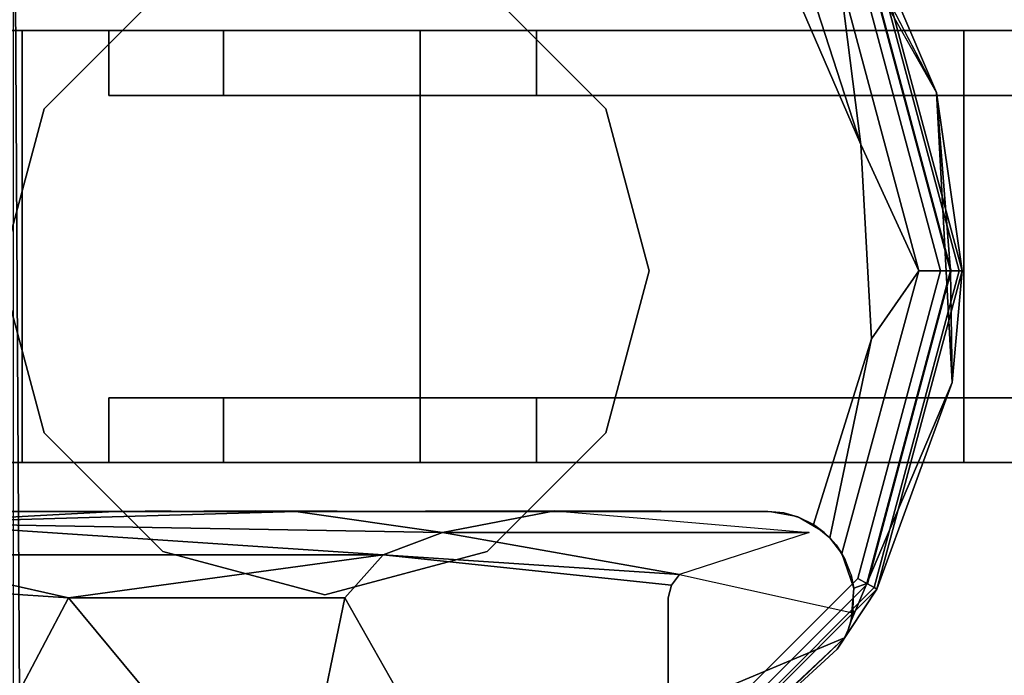
# Model space of a CAD drawing. Units: inches. Extents: x -2 to 369, y -6 to 265.
# Drawn here: x 126 to 129, y 158 to 160 of the extents above; entities that cross this region are included whole.
import ezdxf

# ---------------------------------------------------------------- set-up
doc = ezdxf.new("R2010")
doc.units = ezdxf.units.IN
doc.header["$MEASUREMENT"] = 0
doc.layers.add('PROP-HOSPITAL-BED', color=8, linetype='Continuous')

# ---------------------------------------------------------------- blocks, each defined once
blk = doc.blocks.new('BHOSPITAL-BED-TCT')
at = {"layer": 'PROP-HOSPITAL-BED'}
for points, invisible_edges in [([(87.1089, 16.2799, 17.7161), (14.1957, 16.2799, 17.7161), (14.2221, -16.2201, 17.7161), (87.1089, 16.2799, 17.7161)], 14), ([(14.1957, 16.2799, 17.4803), (87.1089, 16.2799, 17.4803), (14.2221, -16.2201, 17.4803), (14.1957, 16.2799, 17.4803)], 14), ([(87.1089, -16.2201, 17.7161), (87.1089, 16.2799, 17.7161), (14.2221, -16.2201, 17.7161), (87.1089, -16.2201, 17.7161)], 10), ([(87.1089, -16.2201, 17.4803), (14.2221, -16.2201, 17.4803), (87.1089, 16.2799, 17.4803), (87.1089, -16.2201, 17.4803)], 10), ([(2.763, 10.2799, 17.7161), (6.3651, 15.7799, 17.7161), (86.7043, 14.2799, 17.7161), (2.763, 10.2799, 17.7161)], 15), ([(8.763, 15.7799, 23.7226), (3.263, 10.2799, 23.7226), (86.7043, 14.2799, 23.7226), (8.763, 15.7799, 23.7226)], 15), ([(2.763, 10.2799, 17.7161), (86.7043, 14.2799, 17.7161), (86.7043, -14.2334, 17.7161), (2.763, 10.2799, 17.7161)], 13), ([(3.263, 10.2799, 23.7226), (3.263, -10.2334, 23.7226), (86.7043, 14.2799, 23.7226), (3.263, 10.2799, 23.7226)], 14), ([(86.7043, 14.2799, 23.7226), (3.263, -10.2334, 23.7226), (86.7043, -14.2334, 23.7226), (86.7043, 14.2799, 23.7226)], 11), ([(35.5278, 13.6998, 10.0222), (34.6126, 13.4152, 10.0222), (34.7574, 8.5222, 10.0222), (35.5278, 13.6998, 10.0222)], 15), ([(35.5278, 13.6998, 10.0222), (34.7574, 8.5222, 10.0222), (48.3965, 10.0295, 10.0222), (35.5278, 13.6998, 10.0222)], 11), ([(48.3965, 10.0295, 10.0222), (36.959, 13.2913, 6.9258), (35.5278, 13.6998, 10.0222), (48.3965, 10.0295, 10.0222)], 11), ([(86.0983, -13.6291, 17.7161), (86.0983, 13.6291, 17.7161), (33.0802, -13.5768, 17.7161), (86.0983, -13.6291, 17.7161)], 14), ([(86.0983, 13.6291, 17.7161), (33.0802, 13.6291, 17.7161), (33.0802, -13.5768, 17.7161), (86.0983, 13.6291, 17.7161)], 14), ([(34.0345, -13.6291, 12.3843), (34.0345, 13.6291, 12.3843), (92, -13.6291, 12.3843), (34.0345, -13.6291, 12.3843)], 10), ([(34.0345, 13.6291, 12.3843), (92, 13.6291, 12.3843), (92, -13.6291, 12.3843), (34.0345, 13.6291, 12.3843)], 12), ([(34.6405, 8.5512, 10.0222), (34.6126, 13.4152, 10.0222), (34.5225, 8.6296, 10.0008), (34.6405, 8.5512, 10.0222)], 8), ([(34.6405, 8.5512, 10.0222), (34.7574, 8.5222, 10.0222), (34.6126, 13.4152, 10.0222), (34.6405, 8.5512, 10.0222)], 11), ([(34.6161, 8.5613, 7.2815), (34.6161, 13.4194, 7.2815), (34.7876, 8.5198, 7.2825), (34.6161, 8.5613, 7.2815)], 10), ([(35.3369, 9.9116, 6.564), (35.3369, 12.7585, 6.564), (34.6252, 10.1023, 6.564), (35.3369, 9.9116, 6.564)], 11), ([(34.6252, 12.5678, 6.564), (34.6252, 10.1023, 6.564), (35.3369, 12.7585, 6.564), (34.6252, 12.5678, 6.564)], 11), ([(36.0487, 12.5678, 6.564), (35.3369, 12.7585, 6.564), (35.3369, 9.9116, 6.564), (36.0487, 12.5678, 6.564)], 14), ([(33.8858, 11.5893, 2.2939), (34.7097, 12.6475, 0.6218), (33.8857, 11.5867, 2.2916), (33.8858, 11.5893, 2.2939)], 10), ([(33.8857, 11.5867, 2.2916), (34.7097, 12.6475, 0.6218), (34.7047, 12.6085, 0.6012), (33.8857, 11.5867, 2.2916)], 13), ([(33.8858, 11.5893, 2.2939), (34.109, 12.1495, 1.5736), (34.716, 12.6608, 0.6332), (33.8858, 11.5893, 2.2939)], 8), ([(33.8858, 11.5893, 2.2939), (34.716, 12.6608, 0.6332), (34.7097, 12.6475, 0.6218), (33.8858, 11.5893, 2.2939)], 8), ([(33.8859, 11.5804, 2.2861), (33.8857, 11.5867, 2.2916), (34.7047, 12.6085, 0.6012), (33.8859, 11.5804, 2.2861)], 10), ([(33.8859, 11.5804, 2.2861), (34.7047, 12.6085, 0.6012), (34.0737, 12.054, 1.5995), (33.8859, 11.5804, 2.2861)], 8), ([(36.0487, 10.1023, 6.564), (36.0487, 12.5678, 6.564), (35.3369, 9.9116, 6.564), (36.0487, 10.1023, 6.564)], 11), ([(36.0487, 12.5678, 6.564), (36.0487, 10.1023, 6.564), (36.5697, 12.0468, 6.564), (36.0487, 12.5678, 6.564)], 11), ([(36.421, 12.3331, 4.3569), (36.7515, 11.7478, 4.3569), (36.5898, 12.0584, 4.2569), (36.421, 12.3331, 4.3569)], 8), ([(36.421, 12.3331, 4.3569), (36.613, 12.0718, 6.514), (36.7515, 11.7478, 4.3569), (36.421, 12.3331, 4.3569)], 8), ([(36.3973, 12.0403, 4.1569), (36.4314, 12.0744, 4.1626), (36.5765, 11.6272, 4.1569), (36.3973, 12.0403, 4.1569)], 8), ([(36.5765, 11.6272, 4.1569), (36.4314, 12.0744, 4.1626), (36.5264, 12.0218, 4.1837), (36.5765, 11.6272, 4.1569)], 8), ([(36.8104, 11.335, 6.514), (36.613, 12.0718, 6.514), (36.6072, 12.0684, 6.539), (36.8104, 11.335, 6.514)], 12), ([(36.613, 12.0718, 6.514), (36.8104, 11.335, 6.514), (36.7515, 11.7478, 4.3569), (36.613, 12.0718, 6.514)], 8), ([(36.5898, 12.0584, 4.2569), (36.7104, 11.335, 4.1837), (36.5264, 12.0218, 4.1837), (36.5898, 12.0584, 4.2569)], 9), ([(36.7854, 11.335, 6.5573), (36.5914, 12.0593, 6.5573), (36.5697, 12.0468, 6.564), (36.7854, 11.335, 6.5573)], 12), ([(36.5898, 12.0584, 4.2569), (36.7515, 11.7478, 4.3569), (36.7836, 11.335, 4.2569), (36.5898, 12.0584, 4.2569)], 8), ([(36.5898, 12.0584, 4.2569), (36.7836, 11.335, 4.2569), (36.7104, 11.335, 4.1837), (36.5898, 12.0584, 4.2569)], 12), ([(36.8037, 11.335, 6.539), (36.6072, 12.0684, 6.539), (36.5914, 12.0593, 6.5573), (36.8037, 11.335, 6.539)], 12), ([(36.7854, 11.335, 6.5573), (36.8037, 11.335, 6.539), (36.5914, 12.0593, 6.5573), (36.7854, 11.335, 6.5573)], 10), ([(36.8037, 11.335, 6.539), (36.8104, 11.335, 6.514), (36.6072, 12.0684, 6.539), (36.8037, 11.335, 6.539)], 10), ([(36.5697, 10.6233, 6.564), (36.5697, 12.0468, 6.564), (36.0487, 10.1023, 6.564), (36.5697, 10.6233, 6.564)], 11), ([(36.3973, 12.0403, 4.1569), (36.5765, 11.6272, 4.1569), (36.3597, 12.017, 4.1569), (36.3973, 12.0403, 4.1569)], 10), ([(36.7604, 11.335, 6.564), (36.7854, 11.335, 6.5573), (36.5697, 12.0468, 6.564), (36.7604, 11.335, 6.564)], 10), ([(36.7604, 11.335, 6.564), (36.5697, 12.0468, 6.564), (36.5697, 10.6233, 6.564), (36.7604, 11.335, 6.564)], 10), ([(36.2738, 11.9976, 4.1569), (36.3178, 12.0025, 4.1569), (36.5765, 11.6272, 4.1569), (36.2738, 11.9976, 4.1569)], 14), ([(36.3178, 12.0025, 4.1569), (36.3597, 12.017, 4.1569), (36.5765, 11.6272, 4.1569), (36.3178, 12.0025, 4.1569)], 14), ([(36.5765, 11.6272, 4.1569), (36.5264, 12.0218, 4.1837), (36.7104, 11.335, 4.1837), (36.5765, 11.6272, 4.1569)], 8), ([(36.6007, 11.1776, 4.1569), (34.2551, 11.9976, 4.1569), (36.5765, 11.6272, 4.1569), (36.6007, 11.1776, 4.1569)], 11), ([(34.2551, 10.778, 4.1569), (34.2551, 11.9976, 4.1569), (36.6007, 11.1776, 4.1569), (34.2551, 10.778, 4.1569)], 14), ([(34.2551, 11.9976, 4.1569), (36.2738, 11.9976, 4.1569), (36.5765, 11.6272, 4.1569), (34.2551, 11.9976, 4.1569)], 14), ([(34.9619, 11.9846, 6.6652), (34.6874, 11.71, 6.6652), (34.6874, 11.71, 7.4047), (34.9619, 11.9846, 6.6652)], 12), ([(34.6874, 11.71, 7.4047), (34.9619, 11.9846, 7.4047), (34.9619, 11.9846, 6.6652), (34.6874, 11.71, 7.4047)], 12), ([(35.7119, 11.9846, 7.4047), (35.9865, 11.71, 7.4047), (35.9865, 11.71, 6.6652), (35.7119, 11.9846, 7.4047)], 12), ([(35.9865, 11.71, 6.6652), (35.7119, 11.9846, 6.6652), (35.7119, 11.9846, 7.4047), (35.9865, 11.71, 6.6652)], 12), ([(34.6363, 11.8912, 0.1952), (34.6363, 10.8912, 0.1952), (34.2993, 11.8912, 1.4529), (34.6363, 11.8912, 0.1952)], 10), ([(34.6363, 10.8912, 2.7106), (34.6363, 11.8912, 2.7106), (34.2993, 10.8912, 1.4529), (34.6363, 10.8912, 2.7106)], 10), ([(34.6363, 11.8912, 2.7106), (34.2993, 11.8912, 1.4529), (34.2993, 10.8912, 1.4529), (34.6363, 11.8912, 2.7106)], 12), ([(34.2993, 10.8912, 1.4529), (34.2993, 11.8912, 1.4529), (34.6363, 10.8912, 0.1952), (34.2993, 10.8912, 1.4529)], 10), ([(34.6363, 11.8912, 0.1952), (34.2993, 11.8912, 1.4529), (34.837, 11.8912, 1.4529), (34.6363, 11.8912, 0.1952)], 14), ([(34.2993, 11.8912, 1.4529), (34.6363, 11.8912, 2.7106), (34.837, 11.8912, 1.4529), (34.2993, 11.8912, 1.4529)], 14), ([(34.6363, 10.8912, 0.1952), (34.6363, 11.8912, 0.1952), (35.557, 10.8912, -0.7255), (34.6363, 10.8912, 0.1952)], 10), ([(34.6363, 11.8912, 2.7106), (34.6363, 10.8912, 2.7106), (35.557, 11.8912, 3.6313), (34.6363, 11.8912, 2.7106)], 10), ([(35.557, 10.8912, 3.6313), (35.557, 11.8912, 3.6313), (34.6363, 10.8912, 2.7106), (35.557, 10.8912, 3.6313)], 10), ([(34.6363, 11.8912, 0.1952), (35.557, 11.8912, -0.7255), (35.557, 10.8912, -0.7255), (34.6363, 11.8912, 0.1952)], 12), ([(34.837, 11.8912, 1.4529), (34.6363, 11.8912, 2.7106), (35.102, 11.8912, 2.4418), (34.837, 11.8912, 1.4529)], 11), ([(35.102, 11.8912, 0.4641), (34.6363, 11.8912, 0.1952), (34.837, 11.8912, 1.4529), (35.102, 11.8912, 0.4641)], 11), ([(34.6363, 11.8912, 0.1952), (35.102, 11.8912, 0.4641), (35.557, 11.8912, -0.7255), (34.6363, 11.8912, 0.1952)], 11), ([(34.6363, 11.8912, 2.7106), (35.557, 11.8912, 3.6313), (35.102, 11.8912, 2.4418), (34.6363, 11.8912, 2.7106)], 14), ([(35.102, 11.7405, 0.4641), (35.102, 11.8912, 0.4641), (34.837, 11.7405, 1.4529), (35.102, 11.7405, 0.4641)], 10), ([(35.102, 11.8912, 2.4418), (35.102, 11.7405, 2.4418), (34.837, 11.8912, 1.4529), (35.102, 11.8912, 2.4418)], 10), ([(35.102, 11.7405, 2.4418), (34.837, 11.7405, 1.4529), (34.837, 11.8912, 1.4529), (35.102, 11.7405, 2.4418)], 12), ([(34.837, 11.8912, 1.4529), (34.837, 11.7405, 1.4529), (35.102, 11.8912, 0.4641), (34.837, 11.8912, 1.4529)], 10), ([(35.102, 11.8912, 0.4641), (35.102, 11.7405, 0.4641), (35.8258, 11.8912, -0.2598), (35.102, 11.8912, 0.4641)], 10), ([(35.102, 11.7405, 2.4418), (35.102, 11.8912, 2.4418), (35.8258, 11.7405, 3.1656), (35.102, 11.7405, 2.4418)], 10), ([(35.102, 11.7405, 0.4641), (35.8258, 11.7405, -0.2598), (35.8258, 11.8912, -0.2598), (35.102, 11.7405, 0.4641)], 12), ([(35.8258, 11.8912, 3.1656), (35.8258, 11.7405, 3.1656), (35.102, 11.8912, 2.4418), (35.8258, 11.8912, 3.1656)], 10), ([(35.8258, 11.8912, -0.2598), (35.557, 11.8912, -0.7255), (35.102, 11.8912, 0.4641), (35.8258, 11.8912, -0.2598)], 11), ([(35.102, 11.8912, 2.4418), (35.557, 11.8912, 3.6313), (35.8258, 11.8912, 3.1656), (35.102, 11.8912, 2.4418)], 11), ([(36.8147, 11.8912, -1.0625), (36.8147, 10.8912, -1.0625), (35.557, 11.8912, -0.7255), (36.8147, 11.8912, -1.0625)], 10), ([(36.8147, 10.8912, 3.9683), (36.8147, 11.8912, 3.9683), (35.557, 10.8912, 3.6313), (36.8147, 10.8912, 3.9683)], 10), ([(36.8147, 11.8912, 3.9683), (35.557, 11.8912, 3.6313), (35.557, 10.8912, 3.6313), (36.8147, 11.8912, 3.9683)], 12), ([(35.557, 10.8912, -0.7255), (35.557, 11.8912, -0.7255), (36.8147, 10.8912, -1.0625), (35.557, 10.8912, -0.7255)], 10), ([(36.8147, 11.8912, 3.9683), (36.8147, 11.8912, 3.4306), (35.557, 11.8912, 3.6313), (36.8147, 11.8912, 3.9683)], 11), ([(36.8147, 11.8912, 3.4306), (35.8258, 11.8912, 3.1656), (35.557, 11.8912, 3.6313), (36.8147, 11.8912, 3.4306)], 14), ([(36.8147, 11.8912, -1.0625), (35.557, 11.8912, -0.7255), (35.8258, 11.8912, -0.2598), (36.8147, 11.8912, -1.0625)], 14), ([(36.8147, 11.7405, -0.5248), (36.8147, 11.8912, -0.5248), (35.8258, 11.7405, -0.2598), (36.8147, 11.7405, -0.5248)], 10), ([(36.8147, 11.8912, 3.4306), (36.8147, 11.7405, 3.4306), (35.8258, 11.8912, 3.1656), (36.8147, 11.8912, 3.4306)], 10), ([(35.8258, 11.8912, -0.2598), (35.8258, 11.7405, -0.2598), (36.8147, 11.8912, -0.5248), (35.8258, 11.8912, -0.2598)], 10), ([(36.8147, 11.7405, 3.4306), (35.8258, 11.7405, 3.1656), (35.8258, 11.8912, 3.1656), (36.8147, 11.7405, 3.4306)], 12), ([(36.8147, 11.8912, -0.5248), (36.8147, 11.8912, -1.0625), (35.8258, 11.8912, -0.2598), (36.8147, 11.8912, -0.5248)], 11), ([(36.8147, 11.8912, -0.5248), (36.8147, 11.7405, -0.5248), (37.8035, 11.8912, -0.2598), (36.8147, 11.8912, -0.5248)], 10), ([(36.8147, 11.7405, 3.4306), (36.8147, 11.8912, 3.4306), (37.8035, 11.7405, 3.1656), (36.8147, 11.7405, 3.4306)], 10), ([(36.8147, 11.7405, -0.5248), (37.8035, 11.7405, -0.2598), (37.8035, 11.8912, -0.2598), (36.8147, 11.7405, -0.5248)], 12), ([(37.8035, 11.8912, 3.1656), (37.8035, 11.7405, 3.1656), (36.8147, 11.8912, 3.4306), (37.8035, 11.8912, 3.1656)], 10), ([(36.8147, 10.8912, -1.0625), (36.8147, 11.8912, -1.0625), (38.0724, 10.8912, -0.7255), (36.8147, 10.8912, -1.0625)], 10), ([(36.8147, 11.8912, 3.9683), (36.8147, 10.8912, 3.9683), (38.0724, 11.8912, 3.6313), (36.8147, 11.8912, 3.9683)], 10), ([(38.0724, 10.8912, 3.6313), (38.0724, 11.8912, 3.6313), (36.8147, 10.8912, 3.9683), (38.0724, 10.8912, 3.6313)], 10), ([(36.8147, 11.8912, -1.0625), (38.0724, 11.8912, -0.7255), (38.0724, 10.8912, -0.7255), (36.8147, 11.8912, -1.0625)], 12), ([(36.8147, 11.8912, 3.4306), (36.8147, 11.8912, 3.9683), (37.8035, 11.8912, 3.1656), (36.8147, 11.8912, 3.4306)], 11), ([(36.8147, 11.8912, -0.5248), (37.8035, 11.8912, -0.2598), (36.8147, 11.8912, -1.0625), (36.8147, 11.8912, -0.5248)], 14), ([(36.8147, 11.8912, -1.0625), (37.8035, 11.8912, -0.2598), (38.0724, 11.8912, -0.7255), (36.8147, 11.8912, -1.0625)], 11), ([(36.8147, 11.8912, 3.9683), (38.0724, 11.8912, 3.6313), (37.8035, 11.8912, 3.1656), (36.8147, 11.8912, 3.9683)], 14), ([(34.837, 11.7405, 1.4529), (35.102, 11.7405, 2.4418), (35.102, 11.7405, 0.4641), (34.837, 11.7405, 1.4529)], 10), ([(35.102, 11.7405, 0.4641), (35.102, 11.7405, 2.4418), (35.8258, 11.7405, -0.2598), (35.102, 11.7405, 0.4641)], 11), ([(35.8258, 11.7405, 3.1656), (35.8258, 11.7405, -0.2598), (35.102, 11.7405, 2.4418), (35.8258, 11.7405, 3.1656)], 11), ([(36.8147, 11.7405, 3.4306), (36.8147, 11.7405, -0.5248), (35.8258, 11.7405, 3.1656), (36.8147, 11.7405, 3.4306)], 11), ([(36.8147, 11.7405, -0.5248), (35.8258, 11.7405, -0.2598), (35.8258, 11.7405, 3.1656), (36.8147, 11.7405, -0.5248)], 14), ([(36.7876, 11.0766, 4.3569), (36.7836, 11.335, 4.2569), (36.7515, 11.7478, 4.3569), (36.7876, 11.0766, 4.3569)], 8), ([(36.7515, 11.7478, 4.3569), (36.8104, 11.335, 6.514), (36.7876, 11.0766, 4.3569), (36.7515, 11.7478, 4.3569)], 8), ([(36.8147, 11.7405, -0.5248), (36.8147, 11.7405, 3.4306), (37.8035, 11.7405, -0.2598), (36.8147, 11.7405, -0.5248)], 11), ([(37.8035, 11.7405, 3.1656), (37.8035, 11.7405, -0.2598), (36.8147, 11.7405, 3.4306), (37.8035, 11.7405, 3.1656)], 11), ([(34.587, 11.335, 7.4047), (34.6874, 11.71, 7.4047), (34.6874, 11.71, 6.6652), (34.587, 11.335, 7.4047)], 12), ([(34.6874, 11.71, 6.6652), (34.587, 11.335, 6.6652), (34.587, 11.335, 7.4047), (34.6874, 11.71, 6.6652)], 12), ([(36.0869, 11.335, 6.6652), (35.9865, 11.71, 6.6652), (35.9865, 11.71, 7.4047), (36.0869, 11.335, 6.6652)], 12), ([(35.9865, 11.71, 7.4047), (36.0869, 11.335, 7.4047), (36.0869, 11.335, 6.6652), (35.9865, 11.71, 7.4047)], 12), ([(36.5765, 11.6272, 4.1569), (36.7104, 11.335, 4.1837), (36.6007, 11.1776, 4.1569), (36.5765, 11.6272, 4.1569)], 8), ([(34.587, 11.335, 6.6652), (34.6874, 10.96, 6.6652), (34.6874, 10.96, 7.4047), (34.587, 11.335, 6.6652)], 12), ([(34.6874, 10.96, 7.4047), (34.587, 11.335, 7.4047), (34.587, 11.335, 6.6652), (34.6874, 10.96, 7.4047)], 12), ([(36.0869, 11.335, 7.4047), (35.9865, 10.96, 7.4047), (35.9865, 10.96, 6.6652), (36.0869, 11.335, 7.4047)], 12), ([(35.9865, 10.96, 6.6652), (36.0869, 11.335, 6.6652), (36.0869, 11.335, 7.4047), (35.9865, 10.96, 6.6652)], 12), ([(36.5044, 10.7174, 4.1626), (36.6007, 11.1776, 4.1569), (36.7104, 11.335, 4.1837), (36.5044, 10.7174, 4.1626)], 12), ([(36.5044, 10.7174, 4.1626), (36.7104, 11.335, 4.1837), (36.5326, 10.6807, 4.1781), (36.5044, 10.7174, 4.1626)], 9), ([(36.7104, 11.335, 4.1837), (36.7836, 11.335, 4.2569), (36.5326, 10.6807, 4.1781), (36.7104, 11.335, 4.1837)], 10), ([(36.5326, 10.6807, 4.1781), (36.7836, 11.335, 4.2569), (36.5898, 10.6117, 4.2569), (36.5326, 10.6807, 4.1781)], 13), ([(36.5697, 10.6233, 6.564), (36.5914, 10.6108, 6.5573), (36.7604, 11.335, 6.564), (36.5697, 10.6233, 6.564)], 10), ([(36.7876, 11.0766, 4.3569), (36.5898, 10.6117, 4.2569), (36.7836, 11.335, 4.2569), (36.7876, 11.0766, 4.3569)], 8), ([(36.7854, 11.335, 6.5573), (36.7604, 11.335, 6.564), (36.5914, 10.6108, 6.5573), (36.7854, 11.335, 6.5573)], 10), ([(36.7854, 11.335, 6.5573), (36.5914, 10.6108, 6.5573), (36.6072, 10.6017, 6.539), (36.7854, 11.335, 6.5573)], 12), ([(36.7854, 11.335, 6.5573), (36.6072, 10.6017, 6.539), (36.8037, 11.335, 6.539), (36.7854, 11.335, 6.5573)], 9), ([(36.613, 10.5983, 6.514), (36.8037, 11.335, 6.539), (36.6072, 10.6017, 6.539), (36.613, 10.5983, 6.514)], 9), ([(36.613, 10.5983, 6.514), (36.7876, 11.0766, 4.3569), (36.8104, 11.335, 6.514), (36.613, 10.5983, 6.514)], 8), ([(36.8104, 11.335, 6.514), (36.8037, 11.335, 6.539), (36.613, 10.5983, 6.514), (36.8104, 11.335, 6.514)], 10), ([(36.361, 10.778, 4.1569), (34.2551, 10.778, 4.1569), (36.6007, 11.1776, 4.1569), (36.361, 10.778, 4.1569)], 14), ([(36.398, 10.7746, 4.1569), (36.361, 10.778, 4.1569), (36.6007, 11.1776, 4.1569), (36.398, 10.7746, 4.1569)], 14), ([(36.4337, 10.7644, 4.1569), (36.398, 10.7746, 4.1569), (36.6007, 11.1776, 4.1569), (36.4337, 10.7644, 4.1569)], 14), ([(36.4669, 10.7477, 4.1569), (36.4337, 10.7644, 4.1569), (36.6007, 11.1776, 4.1569), (36.4669, 10.7477, 4.1569)], 10), ([(36.4669, 10.7477, 4.1569), (36.6007, 11.1776, 4.1569), (36.5044, 10.7174, 4.1626), (36.4669, 10.7477, 4.1569)], 8), ([(36.5218, 10.4591, 4.3569), (36.5537, 10.5246, 4.2901), (36.7876, 11.0766, 4.3569), (36.5218, 10.4591, 4.3569)], 15), ([(36.7876, 11.0766, 4.3569), (36.613, 10.5983, 6.514), (36.5218, 10.4591, 4.3569), (36.7876, 11.0766, 4.3569)], 12), ([(36.7876, 11.0766, 4.3569), (36.5537, 10.5246, 4.2901), (36.5898, 10.6117, 4.2569), (36.7876, 11.0766, 4.3569)], 9), ([(35.102, 11.0409, 2.4418), (35.102, 10.8912, 2.4418), (34.837, 11.0409, 1.4529), (35.102, 11.0409, 2.4418)], 10), ([(35.102, 10.8912, 0.4641), (35.102, 11.0409, 0.4641), (34.837, 10.8912, 1.4529), (35.102, 10.8912, 0.4641)], 10), ([(35.102, 11.0409, 0.4641), (34.837, 11.0409, 1.4529), (34.837, 10.8912, 1.4529), (35.102, 11.0409, 0.4641)], 12), ([(34.837, 10.8912, 1.4529), (34.837, 11.0409, 1.4529), (35.102, 10.8912, 2.4418), (34.837, 10.8912, 1.4529)], 10), ([(34.837, 11.0409, 1.4529), (35.102, 11.0409, 0.4641), (35.102, 11.0409, 2.4418), (34.837, 11.0409, 1.4529)], 10), ([(35.102, 10.8912, 2.4418), (35.102, 11.0409, 2.4418), (35.8258, 10.8912, 3.1656), (35.102, 10.8912, 2.4418)], 10), ([(35.102, 11.0409, 0.4641), (35.102, 10.8912, 0.4641), (35.8258, 11.0409, -0.2598), (35.102, 11.0409, 0.4641)], 10), ([(35.102, 11.0409, 2.4418), (35.8258, 11.0409, 3.1656), (35.8258, 10.8912, 3.1656), (35.102, 11.0409, 2.4418)], 12), ([(35.8258, 10.8912, -0.2598), (35.8258, 11.0409, -0.2598), (35.102, 10.8912, 0.4641), (35.8258, 10.8912, -0.2598)], 10), ([(35.102, 11.0409, 2.4418), (35.102, 11.0409, 0.4641), (35.8258, 11.0409, 3.1656), (35.102, 11.0409, 2.4418)], 11), ([(35.8258, 11.0409, -0.2598), (35.8258, 11.0409, 3.1656), (35.102, 11.0409, 0.4641), (35.8258, 11.0409, -0.2598)], 11), ([(36.8147, 11.0409, 3.4306), (36.8147, 10.8912, 3.4306), (35.8258, 11.0409, 3.1656), (36.8147, 11.0409, 3.4306)], 10), ([(36.8147, 10.8912, -0.5248), (36.8147, 11.0409, -0.5248), (35.8258, 10.8912, -0.2598), (36.8147, 10.8912, -0.5248)], 10), ([(35.8258, 10.8912, 3.1656), (35.8258, 11.0409, 3.1656), (36.8147, 10.8912, 3.4306), (35.8258, 10.8912, 3.1656)], 10), ([(36.8147, 11.0409, -0.5248), (35.8258, 11.0409, -0.2598), (35.8258, 10.8912, -0.2598), (36.8147, 11.0409, -0.5248)], 12), ([(36.8147, 11.0409, -0.5248), (36.8147, 11.0409, 3.4306), (35.8258, 11.0409, -0.2598), (36.8147, 11.0409, -0.5248)], 11), ([(36.8147, 11.0409, 3.4306), (35.8258, 11.0409, 3.1656), (35.8258, 11.0409, -0.2598), (36.8147, 11.0409, 3.4306)], 14), ([(36.8147, 10.8912, 3.4306), (36.8147, 11.0409, 3.4306), (37.8035, 10.8912, 3.1656), (36.8147, 10.8912, 3.4306)], 10), ([(36.8147, 11.0409, -0.5248), (36.8147, 10.8912, -0.5248), (37.8035, 11.0409, -0.2598), (36.8147, 11.0409, -0.5248)], 10), ([(36.8147, 11.0409, 3.4306), (37.8035, 11.0409, 3.1656), (37.8035, 10.8912, 3.1656), (36.8147, 11.0409, 3.4306)], 12), ([(37.8035, 10.8912, -0.2598), (37.8035, 11.0409, -0.2598), (36.8147, 10.8912, -0.5248), (37.8035, 10.8912, -0.2598)], 10), ([(36.8147, 11.0409, 3.4306), (36.8147, 11.0409, -0.5248), (37.8035, 11.0409, 3.1656), (36.8147, 11.0409, 3.4306)], 11), ([(37.8035, 11.0409, -0.2598), (37.8035, 11.0409, 3.1656), (36.8147, 11.0409, -0.5248), (37.8035, 11.0409, -0.2598)], 11), ([(34.9619, 10.6855, 7.4047), (34.6874, 10.96, 7.4047), (34.6874, 10.96, 6.6652), (34.9619, 10.6855, 7.4047)], 12), ([(34.6874, 10.96, 6.6652), (34.9619, 10.6855, 6.6652), (34.9619, 10.6855, 7.4047), (34.6874, 10.96, 6.6652)], 12), ([(35.7119, 10.6855, 6.6652), (35.9865, 10.96, 6.6652), (35.9865, 10.96, 7.4047), (35.7119, 10.6855, 6.6652)], 12), ([(35.9865, 10.96, 7.4047), (35.7119, 10.6855, 7.4047), (35.7119, 10.6855, 6.6652), (35.9865, 10.96, 7.4047)], 12), ([(33.9386, 10.8886, 2.0236), (35.1098, 9.9055, 0.2633), (33.9385, 10.877, 2.0319), (33.9386, 10.8886, 2.0236)], 8), ([(33.9386, 10.8886, 2.0236), (34.5293, 10.1709, 0.8047), (35.0987, 9.9514, 0.2413), (33.9386, 10.8886, 2.0236)], 9), ([(33.9386, 10.8886, 2.0236), (35.0987, 9.9514, 0.2413), (35.1098, 9.9055, 0.2633), (33.9386, 10.8886, 2.0236)], 8), ([(34.837, 10.8912, 1.4529), (34.2993, 10.8912, 1.4529), (35.102, 10.8912, 0.4641), (34.837, 10.8912, 1.4529)], 11), ([(34.837, 10.8912, 1.4529), (35.102, 10.8912, 2.4418), (34.2993, 10.8912, 1.4529), (34.837, 10.8912, 1.4529)], 14), ([(34.2993, 10.8912, 1.4529), (35.102, 10.8912, 2.4418), (34.6363, 10.8912, 2.7106), (34.2993, 10.8912, 1.4529)], 11), ([(34.2993, 10.8912, 1.4529), (34.6363, 10.8912, 0.1952), (35.102, 10.8912, 0.4641), (34.2993, 10.8912, 1.4529)], 14), ([(35.557, 10.8912, -0.7255), (35.8258, 10.8912, -0.2598), (34.6363, 10.8912, 0.1952), (35.557, 10.8912, -0.7255)], 11), ([(35.557, 10.8912, 3.6313), (34.6363, 10.8912, 2.7106), (35.8258, 10.8912, 3.1656), (35.557, 10.8912, 3.6313)], 14), ([(35.8258, 10.8912, 3.1656), (34.6363, 10.8912, 2.7106), (35.102, 10.8912, 2.4418), (35.8258, 10.8912, 3.1656)], 11), ([(35.102, 10.8912, 0.4641), (34.6363, 10.8912, 0.1952), (35.8258, 10.8912, -0.2598), (35.102, 10.8912, 0.4641)], 11), ([(35.8258, 10.8912, -0.2598), (35.557, 10.8912, -0.7255), (36.8147, 10.8912, -0.5248), (35.8258, 10.8912, -0.2598)], 11), ([(36.8147, 10.8912, 3.4306), (35.557, 10.8912, 3.6313), (35.8258, 10.8912, 3.1656), (36.8147, 10.8912, 3.4306)], 11), ([(36.8147, 10.8912, 3.9683), (35.557, 10.8912, 3.6313), (36.8147, 10.8912, 3.4306), (36.8147, 10.8912, 3.9683)], 14), ([(35.557, 10.8912, -0.7255), (36.8147, 10.8912, -1.0625), (36.8147, 10.8912, -0.5248), (35.557, 10.8912, -0.7255)], 14), ([(37.8035, 10.8912, 3.1656), (38.0724, 10.8912, 3.6313), (36.8147, 10.8912, 3.4306), (37.8035, 10.8912, 3.1656)], 11), ([(38.0724, 10.8912, 3.6313), (36.8147, 10.8912, 3.9683), (36.8147, 10.8912, 3.4306), (38.0724, 10.8912, 3.6313)], 14), ([(36.8147, 10.8912, -1.0625), (38.0724, 10.8912, -0.7255), (36.8147, 10.8912, -0.5248), (36.8147, 10.8912, -1.0625)], 14), ([(36.8147, 10.8912, -0.5248), (38.0724, 10.8912, -0.7255), (37.8035, 10.8912, -0.2598), (36.8147, 10.8912, -0.5248)], 11), ([(35.1098, 9.9055, 0.2633), (35.1187, 9.8913, 0.2773), (33.9385, 10.877, 2.0319), (35.1098, 9.9055, 0.2633)], 8), ([(33.939, 10.8723, 2.0355), (33.9385, 10.877, 2.0319), (35.1187, 9.8913, 0.2773), (33.939, 10.8723, 2.0355)], 8), ([(34.1221, 10.5012, 1.5452), (33.939, 10.8723, 2.0355), (34.6927, 10.0099, 0.7123), (34.1221, 10.5012, 1.5452)], 8), ([(33.939, 10.8723, 2.0355), (35.1187, 9.8913, 0.2773), (34.6927, 10.0099, 0.7123), (33.939, 10.8723, 2.0355)], 8), ([(36.361, 10.778, 4.1569), (35.555, 10.778, 2.866), (34.2551, 10.778, 4.1569), (36.361, 10.778, 4.1569)], 11), ([(35.555, 10.778, 2.866), (35.0408, 10.778, 2.1138), (34.2551, 10.778, 4.1569), (35.555, 10.778, 2.866)], 14), ([(34.2551, 10.778, 4.1569), (35.0408, 10.778, 2.1138), (34.5084, 10.778, 1.1823), (34.2551, 10.778, 4.1569)], 15), ([(34.5084, 10.778, 1.1823), (34.8503, 10.778, 0.7356), (34.3648, 10.7512, 1.227), (34.5084, 10.778, 1.1823)], 12), ([(34.8503, 10.778, 0.7356), (35.2691, 10.778, 0.36), (34.3648, 10.7512, 1.227), (34.8503, 10.778, 0.7356)], 8), ([(35.2691, 10.778, 0.36), (35.6088, 10.7297, -0.0063), (34.3648, 10.7512, 1.227), (35.2691, 10.778, 0.36)], 8), ([(34.9375, 10.778, 1.2086), (34.5084, 10.778, 1.1823), (35.0408, 10.778, 2.1138), (34.9375, 10.778, 1.2086)], 11), ([(34.8503, 10.778, 0.7356), (34.5084, 10.778, 1.1823), (34.9375, 10.778, 1.2086), (34.8503, 10.778, 0.7356)], 14), ([(35.2691, 10.778, 0.36), (34.8503, 10.778, 0.7356), (34.9375, 10.778, 1.2086), (35.2691, 10.778, 0.36)], 10), ([(35.1753, 10.7797, 0.5064), (34.9375, 10.778, 1.2086), (34.9217, 10.7797, 1.4529), (35.1753, 10.7797, 0.5064)], 12), ([(35.1753, 10.7797, 2.3994), (34.9217, 10.7797, 1.4529), (35.0408, 10.778, 2.1138), (35.1753, 10.7797, 2.3994)], 9), ([(35.0408, 10.778, 2.1138), (34.9217, 10.7797, 1.4529), (34.9375, 10.778, 1.2086), (35.0408, 10.778, 2.1138)], 8), ([(34.9217, 10.7797, 1.4529), (35.1753, 10.7797, 2.3994), (35.1753, 10.7797, 0.5064), (34.9217, 10.7797, 1.4529)], 15), ([(34.9375, 10.778, 1.2086), (35.1753, 10.7797, 0.5064), (35.2691, 10.778, 0.36), (34.9375, 10.778, 1.2086)], 8), ([(35.555, 10.778, 2.866), (35.1753, 10.7797, 2.3994), (35.0408, 10.778, 2.1138), (35.555, 10.778, 2.866)], 8), ([(35.1753, 10.7797, 2.3994), (35.555, 10.778, 2.866), (35.8682, 10.7797, 3.0923), (35.1753, 10.7797, 2.3994)], 12), ([(35.1753, 10.7797, 0.5064), (35.8682, 10.7797, -0.1865), (35.2691, 10.778, 0.36), (35.1753, 10.7797, 0.5064)], 9), ([(35.1753, 10.7797, 0.5064), (35.1753, 10.7797, 2.3994), (35.8682, 10.7797, -0.1865), (35.1753, 10.7797, 0.5064)], 15), ([(35.8682, 10.7797, 3.0923), (35.8682, 10.7797, -0.1865), (35.1753, 10.7797, 2.3994), (35.8682, 10.7797, 3.0923)], 15), ([(35.8682, 10.7797, -0.1865), (35.6088, 10.7297, -0.0063), (35.2691, 10.778, 0.36), (35.8682, 10.7797, -0.1865)], 8), ([(36.361, 10.778, 3.2908), (35.8682, 10.7797, 3.0923), (35.555, 10.778, 2.866), (36.361, 10.778, 3.2908)], 8), ([(36.361, 10.778, 3.2908), (35.555, 10.778, 2.866), (36.361, 10.778, 4.1569), (36.361, 10.778, 3.2908)], 10), ([(36.4569, 10.7297, -0.406), (35.6088, 10.7297, -0.0063), (35.8682, 10.7797, -0.1865), (36.4569, 10.7297, -0.406)], 8), ([(36.361, 10.778, 3.2908), (36.398, 10.7746, 4.1569), (36.4298, 10.7658, 3.3064), (36.361, 10.778, 3.2908)], 9), ([(36.361, 10.778, 3.2908), (36.361, 10.778, 4.1569), (36.398, 10.7746, 4.1569), (36.361, 10.778, 3.2908)], 12), ([(36.398, 10.7746, 4.1569), (36.4337, 10.7644, 4.1569), (36.4298, 10.7658, 3.3064), (36.398, 10.7746, 4.1569)], 8), ([(35.4714, 10.678, 0.0203), (34.3014, 10.678, 1.1904), (34.3648, 10.7512, 1.227), (35.4714, 10.678, 0.0203)], 8), ([(35.6088, 10.7297, -0.0063), (35.4714, 10.678, 0.0203), (34.3648, 10.7512, 1.227), (35.6088, 10.7297, -0.0063)], 8), ([(36.4337, 10.7644, 4.1569), (36.4669, 10.7477, 4.1569), (36.4298, 10.7658, 3.3064), (36.4337, 10.7644, 4.1569)], 10), ([(36.4298, 10.7658, 3.3064), (36.4669, 10.7477, 4.1569), (36.4914, 10.7297, 3.3181), (36.4298, 10.7658, 3.3064)], 9), ([(36.1568, 10.6321, -0.295), (35.4714, 10.678, 0.0203), (35.6088, 10.7297, -0.0063), (36.1568, 10.6321, -0.295)], 8), ([(35.6088, 10.7297, -0.0063), (36.4569, 10.7297, -0.406), (36.1568, 10.6321, -0.295), (35.6088, 10.7297, -0.0063)], 8), ([(36.5044, 10.7174, 4.1626), (36.4914, 10.7297, 3.3181), (36.4669, 10.7477, 4.1569), (36.5044, 10.7174, 4.1626)], 8), ([(36.4914, 10.7297, 3.3181), (36.5044, 10.7174, 4.1626), (36.5191, 10.7006, 3.3205), (36.4914, 10.7297, 3.3181)], 8), ([(36.5044, 10.7174, 4.1626), (36.5326, 10.6807, 4.1781), (36.5191, 10.7006, 3.3205), (36.5044, 10.7174, 4.1626)], 8), ([(34.9619, 10.6855, 6.6652), (35.3369, 10.585, 6.6652), (35.3369, 10.585, 7.4047), (34.9619, 10.6855, 6.6652)], 12), ([(35.3369, 10.585, 7.4047), (34.9619, 10.6855, 7.4047), (34.9619, 10.6855, 6.6652), (35.3369, 10.585, 7.4047)], 12), ([(35.7119, 10.6855, 7.4047), (35.3369, 10.585, 7.4047), (35.3369, 10.585, 6.6652), (35.7119, 10.6855, 7.4047)], 12), ([(35.3369, 10.585, 6.6652), (35.7119, 10.6855, 6.6652), (35.7119, 10.6855, 7.4047), (35.3369, 10.585, 6.6652)], 12), ([(36.5326, 10.6807, 4.1781), (36.5403, 10.6667, 3.3156), (36.5191, 10.7006, 3.3205), (36.5326, 10.6807, 4.1781)], 8), ([(34.7433, 10.578, 0.5575), (34.2551, 10.6417, 1.2391), (34.3014, 10.678, 1.1904), (34.7433, 10.578, 0.5575)], 9), ([(34.7433, 10.578, 0.5575), (34.3014, 10.678, 1.1904), (35.4714, 10.678, 0.0203), (34.7433, 10.578, 0.5575)], 8), ([(34.7433, 10.578, 0.5575), (35.4714, 10.678, 0.0203), (35.3824, 10.578, 0.0422), (34.7433, 10.578, 0.5575)], 8), ([(36.1386, 10.6078, -0.295), (35.3824, 10.578, 0.0422), (35.4714, 10.678, 0.0203), (36.1386, 10.6078, -0.295)], 9), ([(36.1568, 10.6321, -0.295), (36.1386, 10.6078, -0.295), (35.4714, 10.678, 0.0203), (36.1568, 10.6321, -0.295)], 8), ([(36.5597, 10.6009, 4.2278), (36.5537, 10.6315, 3.3018), (36.5326, 10.6807, 4.1781), (36.5597, 10.6009, 4.2278)], 10), ([(36.5537, 10.6315, 3.3018), (36.5403, 10.6667, 3.3156), (36.5326, 10.6807, 4.1781), (36.5537, 10.6315, 3.3018)], 12), ([(36.5597, 10.6009, 4.2278), (36.5326, 10.6807, 4.1781), (36.5898, 10.6117, 4.2569), (36.5597, 10.6009, 4.2278)], 10), ([(34.2551, 10.6115, 1.2234), (34.2551, 10.6417, 1.2391), (34.7433, 10.578, 0.5575), (34.2551, 10.6115, 1.2234)], 10), ([(36.0487, 10.1023, 6.564), (36.0612, 10.0806, 6.5573), (36.5697, 10.6233, 6.564), (36.0487, 10.1023, 6.564)], 10), ([(36.0612, 10.0806, 6.5573), (36.5914, 10.6108, 6.5573), (36.5697, 10.6233, 6.564), (36.0612, 10.0806, 6.5573)], 12), ([(36.1568, 10.6321, -0.295), (36.5384, 10.4857, -0.295), (36.1309, 10.578, -0.295), (36.1568, 10.6321, -0.295)], 15), ([(36.1568, 10.6321, -0.295), (36.1309, 10.578, -0.295), (36.1386, 10.6078, -0.295), (36.1568, 10.6321, -0.295)], 9), ([(36.5581, 10.5437, -0.295), (36.5535, 10.5238, -0.295), (36.1568, 10.6321, -0.295), (36.5581, 10.5437, -0.295)], 10), ([(36.5535, 10.5238, -0.295), (36.547, 10.5044, -0.295), (36.1568, 10.6321, -0.295), (36.5535, 10.5238, -0.295)], 14), ([(36.547, 10.5044, -0.295), (36.5384, 10.4857, -0.295), (36.1568, 10.6321, -0.295), (36.547, 10.5044, -0.295)], 14), ([(36.5599, 10.5988, 3.2795), (36.5537, 10.6315, 3.3018), (36.5597, 10.6009, 4.2278), (36.5599, 10.5988, 3.2795)], 8), ([(34.2551, 10.578, 1.2176), (34.2551, 10.6115, 1.2234), (34.7433, 10.578, 0.5575), (34.2551, 10.578, 1.2176)], 12), ([(36.1309, 10.578, -0.295), (35.3824, 10.578, 0.0422), (36.1386, 10.6078, -0.295), (36.1309, 10.578, -0.295)], 11), ([(36.0612, 10.0806, 6.5573), (36.0703, 10.0648, 6.539), (36.5914, 10.6108, 6.5573), (36.0612, 10.0806, 6.5573)], 10), ([(36.0703, 10.0648, 6.539), (36.6072, 10.6017, 6.539), (36.5914, 10.6108, 6.5573), (36.0703, 10.0648, 6.539)], 12), ([(36.0703, 10.0648, 6.539), (36.0737, 10.059, 6.514), (36.6072, 10.6017, 6.539), (36.0703, 10.0648, 6.539)], 10), ([(36.0737, 10.059, 6.514), (36.613, 10.5983, 6.514), (36.6072, 10.6017, 6.539), (36.0737, 10.059, 6.514)], 12), ([(36.613, 10.5983, 6.514), (36.0737, 10.059, 6.514), (36.5218, 10.4591, 4.3569), (36.613, 10.5983, 6.514)], 10), ([(36.5537, 10.5246, 4.2901), (36.5597, 10.6009, 4.2278), (36.5898, 10.6117, 4.2569), (36.5537, 10.5246, 4.2901)], 8), ([(36.5597, 10.6009, 4.2278), (36.5537, 10.5246, 4.2901), (36.5589, 10.5492, 3.2136), (36.5597, 10.6009, 4.2278)], 12), ([(36.5599, 10.5988, 3.2795), (36.5597, 10.6009, 4.2278), (36.5589, 10.5492, 3.2136), (36.5599, 10.5988, 3.2795)], 10), ([(34.7433, 10.578, 0.5575), (34.5293, 10.1709, 0.8047), (34.2551, 10.578, 1.2176), (34.7433, 10.578, 0.5575)], 12), ([(34.5293, 10.1709, 0.8047), (34.7433, 10.578, 0.5575), (35.2568, 9.9618, 0.1234), (34.5293, 10.1709, 0.8047)], 8), ([(35.3824, 10.578, 0.0422), (35.2568, 9.9618, 0.1234), (34.7433, 10.578, 0.5575), (35.3824, 10.578, 0.0422)], 8), ([(35.699, 10.0225, -0.1287), (35.2568, 9.9618, 0.1234), (35.3824, 10.578, 0.0422), (35.699, 10.0225, -0.1287)], 8), ([(36.1309, 10.578, -0.295), (35.699, 10.0225, -0.1287), (35.3824, 10.578, 0.0422), (36.1309, 10.578, -0.295)], 13), ([(36.1309, 10.578, -0.295), (36.1309, 10.2355, -0.295), (35.699, 10.0225, -0.1287), (36.1309, 10.578, -0.295)], 14), ([(36.1309, 10.2355, -0.295), (36.1309, 10.578, -0.295), (36.2899, 10.2493, -0.295), (36.1309, 10.2355, -0.295)], 14), ([(36.2899, 10.2493, -0.295), (36.1309, 10.578, -0.295), (36.5384, 10.4857, -0.295), (36.2899, 10.2493, -0.295)], 11), ([(36.5589, 10.5492, 3.2136), (36.5537, 10.5246, 4.2901), (36.5551, 10.5297, 3.1259), (36.5589, 10.5492, 3.2136)], 10), ([(36.5218, 10.4591, 4.3569), (36.5384, 10.4857, -0.295), (36.5537, 10.5246, 4.2901), (36.5218, 10.4591, 4.3569)], 14), ([(36.547, 10.5044, -0.295), (36.5537, 10.5246, 4.2901), (36.5384, 10.4857, -0.295), (36.547, 10.5044, -0.295)], 10), ([(36.5535, 10.5238, -0.295), (36.5537, 10.5246, 4.2901), (36.547, 10.5044, -0.295), (36.5535, 10.5238, -0.295)], 9), ([(36.5581, 10.5437, -0.295), (36.5551, 10.5297, -0.2201), (36.5535, 10.5238, -0.295), (36.5581, 10.5437, -0.295)], 10), ([(36.5551, 10.5297, -0.2201), (36.5551, 10.5297, 3.1259), (36.5535, 10.5238, -0.295), (36.5551, 10.5297, -0.2201)], 14), ([(36.5535, 10.5238, -0.295), (36.5551, 10.5297, 3.1259), (36.5537, 10.5246, 4.2901), (36.5535, 10.5238, -0.295)], 15), ([(34.1221, 10.5012, 1.5452), (34.6927, 10.0099, 0.7123), (34.6002, 10.059, 6.514), (34.1221, 10.5012, 1.5452)], 12), ([(36.5384, 10.4857, -0.295), (36.0995, 10.0742, -0.1628), (35.1187, 9.8913, 0.2773), (36.5384, 10.4857, -0.295)], 10), ([(36.5384, 10.4857, -0.295), (35.1187, 9.8913, 0.2773), (36.2899, 10.2493, -0.295), (36.5384, 10.4857, -0.295)], 8), ([(36.5218, 10.4591, -0.2709), (36.0995, 10.0742, -0.1628), (36.5384, 10.4857, -0.295), (36.5218, 10.4591, -0.2709)], 8), ([(36.5218, 10.4591, -0.2709), (36.5384, 10.4857, -0.295), (36.5218, 10.4591, 4.3569), (36.5218, 10.4591, -0.2709)], 8), ([(36.0737, 10.059, 6.514), (36.0995, 10.0742, -0.1628), (36.5218, 10.4591, 4.3569), (36.0737, 10.059, 6.514)], 14), ([(36.5218, 10.4591, -0.2709), (36.5218, 10.4591, 4.3569), (36.0995, 10.0742, -0.1628), (36.5218, 10.4591, -0.2709)], 10)]:
    blk.add_3dface(points, dxfattribs=dict(at, invisible_edges=invisible_edges))

msp = doc.modelspace()

# ---------------------------------------------------------------- block references
msp.add_blockref('BHOSPITAL-BED-TCT', (91.7564, 148.0207))

doc.saveas('drawing.dxf')
